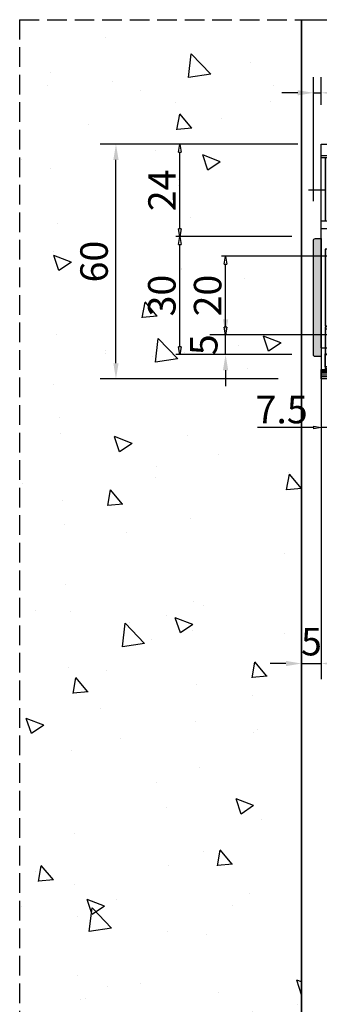
# Model space of a CAD drawing. Units: millimetres. Extents: x 122 to 897, y 145 to 649.
# Drawn here: x 305 to 381, y 395 to 645 of the extents above; entities that cross this region are included whole.
import ezdxf

# ---------------------------------------------------------------- set-up
doc = ezdxf.new("R2010")
doc.units = ezdxf.units.MM
doc.header["$PDSIZE"] = -2
for name, pattern in [('AUSGEZOGEN', [0]), ('STRICHPUNKT', [9, 5, -2, 0, -2]), ('VERDECKT', [7, 5, -2])]:
    doc.linetypes.add(name, pattern=pattern)
for name, color, linetype in [('Achsen', 6, 'STRICHPUNKT'), ('Alu', 1, 'Continuous'), ('Bem', 7, 'Continuous'), ('GM_Sichtbare', 4, 'Continuous'), ('Kunststoff', 25, 'Continuous'), ('Profile', 42, 'Continuous'), ('Putz', 8, 'Continuous'), ('Rahmen', 7, 'Continuous'), ('Thl', 7, 'Continuous'), ('Verdeckt', 254, 'VERDECKT')]:
    doc.layers.add(name, color=color, linetype=linetype)
doc.styles.get("Standard").update_dxf_attribs({"font": 'arial.ttf', "width": 0.8, "height": 3.5})
doc.dimstyles.new('Bemaßung', dxfattribs={"dimtxt": 3.5, "dimasz": 2, "dimexe": 2, "dimexo": 5, "dimgap": 1, "dimtad": 1, "dimdec": 0, "dimdsep": 46, "dimtxsty": 'Standard', "dimcen": 2, "dimdle": 2, "dimclrd": 7, "dimclre": 7, "dimclrt": 7, "dimadec": 1, "dimazin": 2, "dimtfac": 1, "dimtdec": 0, "dimtix": 1, "dimtmove": 2, "dimatfit": 3, "dimfxl": 1, "dimtolj": 1, "dimtzin": 0, "dimarcsym": 0})
doc.dimstyles.new('Katalogbemaßung', dxfattribs={"dimtxt": 3.5, "dimasz": 2, "dimexe": 1, "dimexo": 5, "dimgap": 1, "dimtad": 1, "dimdec": 0, "dimdsep": 46, "dimtxsty": 'Standard', "dimblk": 'CLOSEDBLANK', "dimcen": 2, "dimdle": 2, "dimclrd": 7, "dimclre": 7, "dimclrt": 7, "dimadec": 1, "dimazin": 2, "dimtfac": 1, "dimtdec": 0, "dimtix": 1, "dimtmove": 0, "dimatfit": 3, "dimldrblk": 'CLOSEDBLANK', "dimfxl": 1, "dimtolj": 1, "dimtzin": 0, "dimarcsym": 0})

# ---------------------------------------------------------------- blocks, each defined once
blk = doc.blocks.new('*D140')
at = {"layer": 'Defpoints', "color": 0}
for p in [(381.77, 626.56), (381.77, 613.51), (379.77, 589.01)]:
    blk.add_point(p, dxfattribs=at)
at = {"layer": 'Kunststoff', "color": 7, "lineweight": -2}
for p, q in [((379.77, 599.01), (379.77, 630.56)), ((381.77, 623.51), (381.77, 630.56)), ((375.77, 626.56), (371.77, 626.56)), ((379.77, 626.56), (381.77, 626.56)), ((385.77, 626.56), (389.77, 626.56))]:
    blk.add_line(p, q, dxfattribs=at)
at = {"layer": 'Kunststoff', "color": 7}
for points in [[(375.77, 627.23), (375.77, 625.9), (379.77, 626.56)], [(385.77, 627.23), (385.77, 625.9), (381.77, 626.56)]]:
    blk.add_solid(points, dxfattribs=at)
at = {"layer": 'Kunststoff', "color": 7, "insert": (387.74, 632.06), "char_height": 7, "attachment_point": 5}
blk.add_mtext('\\A1;2', dxfattribs=at)
blk = doc.blocks.new('*D144')
at = {"layer": 'Defpoints', "color": 0}
for p in [(381.77, 559.51), (376.77, 553.81), (381.77, 481.47)]:
    blk.add_point(p, dxfattribs=at)
at = {"layer": 'Kunststoff', "color": 7, "lineweight": -2}
for p, q in [((381.77, 549.51), (381.77, 477.47)), ((376.77, 543.81), (376.77, 477.47)), ((372.77, 481.47), (368.77, 481.47)), ((376.77, 481.47), (381.77, 481.47)), ((385.77, 481.47), (389.77, 481.47))]:
    blk.add_line(p, q, dxfattribs=at)
at = {"layer": 'Kunststoff', "color": 7}
for points in [[(372.77, 482.14), (372.77, 480.81), (376.77, 481.47)], [(385.77, 482.14), (385.77, 480.81), (381.77, 481.47)]]:
    blk.add_solid(points, dxfattribs=at)
at = {"layer": 'Kunststoff', "color": 7, "insert": (379.27, 487.03), "char_height": 7, "attachment_point": 5}
blk.add_mtext('\\A1;5', dxfattribs=at)
blk = doc.blocks.new('_ClosedBlank')
at = {"color": 0, "linetype": 'ByBlock', "lineweight": -2}
for p, q in [((-1, 0.17), (0, 0)), ((-1, 0.17), (-1, -0.17)), ((0, 0), (-1, -0.17))]:
    blk.add_line(p, q, dxfattribs=at)
blk = doc.blocks.new('*D174')
at = {"layer": 'Bem', "color": 7, "lineweight": -2, "transparency": 16777216}
for p, q in [((383.27, 585.01), (356.42, 585.01)), ((357.42, 567.01), (357.42, 583.01)), ((383.27, 565.01), (356.42, 565.01))]:
    blk.add_line(p, q, dxfattribs=at)
at = {"layer": 'Defpoints', "color": 0, "transparency": 16777216}
for p in [(357.42, 585.01), (388.27, 585.01), (388.27, 565.01)]:
    blk.add_point(p, dxfattribs=at)
at = {"layer": 'Bem', "color": 7, "lineweight": -2, "transparency": 16777216, "xscale": 2, "yscale": 2, "zscale": 2}
for p, rotation in [((357.42, 585.01), 90), ((357.42, 565.01), 270)]:
    blk.add_blockref('_ClosedBlank', p, dxfattribs=dict(at, rotation=rotation))
at = {"layer": 'Bem', "color": 7, "transparency": 16777216, "insert": (352.85, 575.01), "char_height": 7, "attachment_point": 5, "rotation": 90}
blk.add_mtext('\\A1;20', dxfattribs=at)
blk = doc.blocks.new('*D175')
at = {"layer": 'Bem', "color": 7, "linetype": 'AUSGEZOGEN', "lineweight": -2, "transparency": 16777216}
for p, q in [((374.27, 590.01), (344.77, 590.01)), ((345.77, 562.01), (345.77, 588.01)), ((374.27, 560.01), (344.77, 560.01))]:
    blk.add_line(p, q, dxfattribs=at)
at = {"layer": 'Defpoints', "color": 0, "linetype": 'AUSGEZOGEN', "transparency": 16777216}
for p in [(345.77, 590.01), (379.27, 590.01), (379.27, 560.01)]:
    blk.add_point(p, dxfattribs=at)
at = {"layer": 'Bem', "color": 7, "linetype": 'AUSGEZOGEN', "lineweight": -2, "transparency": 16777216, "xscale": 2, "yscale": 2, "zscale": 2}
for p, rotation in [((345.77, 590.01), 90), ((345.77, 560.01), 270)]:
    blk.add_blockref('_ClosedBlank', p, dxfattribs=dict(at, rotation=rotation))
at = {"layer": 'Bem', "color": 7, "linetype": 'AUSGEZOGEN', "transparency": 16777216, "insert": (341.19, 575.01), "char_height": 7, "attachment_point": 5, "rotation": 90}
blk.add_mtext('\\A1;30', dxfattribs=at)
blk = doc.blocks.new('*D176')
at = {"layer": 'Bem', "color": 7, "lineweight": -2, "transparency": 16777216}
for p, q in [((375.77, 613.51), (344.77, 613.51)), ((345.77, 592.01), (345.77, 611.51)), ((374.27, 590.01), (344.77, 590.01))]:
    blk.add_line(p, q, dxfattribs=at)
at = {"layer": 'Defpoints', "color": 0, "transparency": 16777216}
for p in [(345.77, 613.51), (380.77, 613.51), (379.27, 590.01)]:
    blk.add_point(p, dxfattribs=at)
at = {"layer": 'Bem', "color": 7, "lineweight": -2, "transparency": 16777216, "xscale": 2, "yscale": 2, "zscale": 2}
for p, rotation in [((345.77, 613.51), 90), ((345.77, 590.01), 270)]:
    blk.add_blockref('_ClosedBlank', p, dxfattribs=dict(at, rotation=rotation))
at = {"layer": 'Bem', "color": 7, "transparency": 16777216, "insert": (341.25, 601.76), "char_height": 7, "attachment_point": 5, "rotation": 90}
blk.add_mtext('\\A1;24', dxfattribs=at)
blk = doc.blocks.new('*D178')
at = {"layer": 'Defpoints', "color": 0}
for p in [(329.52, 613.51), (375.77, 613.51), (380.77, 553.81)]:
    blk.add_point(p, dxfattribs=at)
at = {"layer": 'Profile', "color": 7, "lineweight": -2}
for p, q in [((365.77, 613.51), (325.52, 613.51)), ((329.52, 557.81), (329.52, 609.51)), ((370.77, 553.81), (325.52, 553.81))]:
    blk.add_line(p, q, dxfattribs=at)
at = {"layer": 'Profile', "color": 7}
for points in [[(328.86, 609.51), (330.19, 609.51), (329.52, 613.51)], [(328.86, 557.81), (330.19, 557.81), (329.52, 553.81)]]:
    blk.add_solid(points, dxfattribs=at)
at = {"layer": 'Profile', "color": 7, "insert": (323.95, 583.66), "char_height": 7, "attachment_point": 5, "rotation": 90}
blk.add_mtext('\\A1;60', dxfattribs=at)
blk = doc.blocks.new('*D180')
at = {"layer": 'Defpoints', "color": 0}
for p in [(357.42, 565.01), (388.27, 565.01), (383.17, 560.01)]:
    blk.add_point(p, dxfattribs=at)
at = {"layer": 'Rahmen', "color": 7, "lineweight": -2}
for p, q in [((357.42, 569.01), (357.42, 573.01)), ((378.27, 565.01), (353.42, 565.01)), ((357.42, 560.01), (357.42, 565.01)), ((373.17, 560.01), (353.42, 560.01)), ((357.42, 556.01), (357.42, 552.01))]:
    blk.add_line(p, q, dxfattribs=at)
at = {"layer": 'Rahmen', "color": 7}
for points in [[(356.75, 569.01), (358.09, 569.01), (357.42, 565.01)], [(356.75, 556.01), (358.09, 556.01), (357.42, 560.01)]]:
    blk.add_solid(points, dxfattribs=at)
at = {"layer": 'Rahmen', "color": 7, "insert": (351.86, 562.51), "char_height": 7, "attachment_point": 5, "rotation": 90}
blk.add_mtext('\\A1;5', dxfattribs=at)
blk = doc.blocks.new('*D184')
at = {"layer": 'Bem', "color": 7, "lineweight": -2, "transparency": 16777216}
for p, q in [((381.77, 566.21), (381.77, 540.47)), ((389.27, 560.01), (389.27, 540.47)), ((379.77, 541.47), (365.58, 541.47)), ((389.27, 541.47), (381.77, 541.47)), ((391.27, 541.47), (393.27, 541.47))]:
    blk.add_line(p, q, dxfattribs=at)
at = {"layer": 'Defpoints', "color": 0, "transparency": 16777216}
for p in [(381.77, 571.21), (389.27, 565.01), (381.77, 541.47)]:
    blk.add_point(p, dxfattribs=at)
at = {"layer": 'Bem', "color": 7, "lineweight": -2, "transparency": 16777216, "xscale": 2, "yscale": 2, "zscale": 2}
blk.add_blockref('_ClosedBlank', (381.77, 541.47), dxfattribs=at)
at = {"layer": 'Bem', "color": 7, "lineweight": -2, "transparency": 16777216, "xscale": 2, "yscale": 2, "zscale": 2, "rotation": 180}
blk.add_blockref('_ClosedBlank', (389.27, 541.47), dxfattribs=at)
at = {"layer": 'Bem', "color": 7, "transparency": 16777216, "insert": (371.68, 546.03), "char_height": 7, "attachment_point": 5}
blk.add_mtext('\\A1;7.5', dxfattribs=at)
blk = doc.blocks.new('Haltelasche WR Re')
at = {"layer": 'Achsen'}
blk.add_line((-4.78, -8.19), (63.22, -8.19), dxfattribs=at)
at = {"layer": 'Alu', "linetype": 'VERDECKT'}
blk.add_line((13.5, -54.4), (45.5, -54.4), dxfattribs=at)
at = {"layer": 'Alu'}
for points in [[(59, -16), (0, -16), (0, 0), (59, 0)], [(59, -54.4), (0, -54.4), (0, -42.94), (59, -42.94)]]:
    blk.add_lwpolyline(points, close=True, dxfattribs=at)
blk.add_lwpolyline([(59, -42.72), (0, -42.72), (0, -16.12), (28.94, -16.12, 0.240403), (27.7, -18.55), (27.7, -20.19, 0.414214), (30.7, -23.19), (59, -23.19)], format="xyb", close=True, dxfattribs=at)
at = {"layer": 'Verdeckt', "linetype": 'VERDECKT'}
for p, q in [((0, -43.5), (59, -43.5)), ((0, -50.1), (59, -50.1)), ((0, -53.5), (59, -53.5)), ((0, -54.1), (59, -54.1))]:
    blk.add_line(p, q, dxfattribs=at)
blk.add_lwpolyline([(59, -49.8), (55, -49.8), (55, -53.12), (59, -53.12)], close=True, dxfattribs=at)
blk = doc.blocks.new('Grundplatte WR Re')
at = {"layer": 'Achsen'}
for p, q in [((30, 2), (30, -61.7)), ((7.5, -22.33), (7.5, -35.05)), ((22.5, -22.33), (22.5, -35.05)), ((37.5, -22.33), (37.5, -35.05)), ((52.5, -22.33), (52.5, -35.05)), ((-1.7, -28.5), (62.27, -28.5)), ((15, -35.05), (15, -42.12)), ((45, -35.05), (45, -42.12)), ((11.19, -38.5), (19.2, -38.5)), ((40.42, -38.5), (49.23, -38.5)), ((7.5, -42.12), (7.5, -55.32)), ((22.5, -42.12), (22.5, -55.32)), ((37.5, -42.12), (37.5, -55.32)), ((52.5, -42.12), (52.5, -55.32)), ((-1.7, -48.5), (62.27, -48.5))]:
    blk.add_line(p, q, dxfattribs=at)
at = {"layer": 'Profile', "color": 7}
for p, q in [((58, -2.52), (2, -2.52)), ((27.5, -15.23), (0, -15.23)), ((58, -15.42), (30.57, -15.42)), ((30.5, -21.5), (30.5, -18.23)), ((30.5, -21.5), (60, -21.5)), ((60, -57.29), (0, -57.29)), ((60, -57.41), (0, -57.41)), ((60, -59.09), (0, -59.09)), ((0, -59.7), (60, -59.7))]:
    blk.add_line(p, q, dxfattribs=at)
for points in [[(60, -51.8), (60, 0), (0, 0), (0, -59.7)], [(60, -59.7), (60, -57.29)]]:
    blk.add_lwpolyline(points, dxfattribs=at)
blk.add_lwpolyline([(60, -51.8), (57, -51.8, 0.414214), (54, -54.8), (54, -54.8, 0.249402), (55.32, -57.29)], format="xyb", dxfattribs=at)
for centre, radius in [((7.5, -28.5), 4.5), ((22.5, -28.5), 4.5), ((37.5, -28.5), 4.5), ((52.5, -28.5), 4.5), ((7.5, -28.5), 2.2), ((22.5, -28.5), 2.2), ((37.5, -28.5), 2.2), ((52.5, -28.5), 2.2), ((15, -38.5), 2), ((45, -38.5), 2), ((7.5, -48.5), 4.5), ((22.5, -48.5), 4.5), ((37.5, -48.5), 4.5), ((52.5, -48.5), 4.5), ((7.5, -48.5), 2.2), ((22.5, -48.5), 2.2), ((37.5, -48.5), 2.2), ((52.5, -48.5), 2.2)]:
    blk.add_circle(centre, radius, dxfattribs=at)
blk.add_arc((27.5, -18.23), 3, 0, 90, dxfattribs=at)
at = {"layer": 'Verdeckt'}
for p, q in [((0, -3), (60, -3)), ((0, -3.5), (60, -3.5)), ((0, -56.7), (54.18, -56.7)), ((0, -58), (60, -58)), ((0, -58.2), (60, -58.2)), ((0, -58.71), (60, -58.71))]:
    blk.add_line(p, q, dxfattribs=at)
at = {"layer": 'Verdeckt', "linetype": 'VERDECKT'}
for p, q in [((27.5, -14.99), (0, -14.99)), ((30.5, -18.23), (30.5, -17.99)), ((60, -19.5), (30.5, -19.5))]:
    blk.add_line(p, q, dxfattribs=at)
at = {"layer": 'Verdeckt'}
blk.add_lwpolyline([(55.32, -57.29, 0.14938), (57, -57.8), (60, -57.8)], format="xyb", dxfattribs=at)
at = {"layer": 'Verdeckt', "linetype": 'VERDECKT'}
blk.add_arc((27.5, -17.99), 3, 0, 90, dxfattribs=at)

msp = doc.modelspace()

# ---------------------------------------------------------------- hatches: boundary and pattern name
at = {"layer": 'Alu'}
h = msp.add_hatch(color=256, dxfattribs=at)
edge = h.paths.add_edge_path()
edge.add_line((428.27, 555.83), (396.27, 555.83))
edge = h.paths.add_edge_path(flags=17)
edge.add_line((441.77, 560.13), (382.77, 560.13))
edge = h.paths.add_edge_path(flags=17)
edge.add_line((441.77, 566.73), (382.77, 566.73))
edge = h.paths.add_edge_path(flags=17)
edge.add_line((441.77, 556.73), (382.77, 556.73))
h.paths.add_polyline_path([(382.77, 560.43), (386.77, 560.43), (386.77, 557.11), (382.77, 557.11)])
edge = h.paths.add_edge_path()
edge.add_line((441.77, 556.13), (382.77, 556.13))
edge = h.paths.add_edge_path()
edge.add_line((446.56, 602.04), (378.56, 602.04))
h.paths.add_polyline_path([(382.77, 594.23), (441.77, 594.23), (441.77, 610.23), (382.77, 610.23)])
h.paths.add_polyline_path([(382.77, 555.83), (441.77, 555.83), (441.77, 567.29), (382.77, 567.29)])
edge = h.paths.add_edge_path()
edge.add_line((382.77, 567.51), (441.77, 567.51))
edge.add_line((441.77, 567.51), (441.77, 594.11))
edge.add_line((441.77, 594.11), (412.83, 594.11))
edge.add_arc((411.07, 591.68), 3, 360, 414.0703, ccw=False)
edge.add_line((414.07, 591.68), (414.07, 590.04))
edge.add_arc((411.07, 590.04), 3, 270, 360, ccw=False)
edge.add_line((411.07, 587.04), (382.77, 587.04))
edge.add_line((382.77, 587.04), (382.77, 567.51))
at = {"layer": 'Kunststoff'}
h = msp.add_hatch(color=256, dxfattribs=at)
edge = h.paths.add_edge_path()
edge.add_line((380.27, 589.51), (381.77, 589.51))
edge.add_line((381.77, 589.51), (381.77, 559.51))
edge.add_line((381.77, 559.51), (380.27, 559.51))
edge.add_arc((380.27, 560.01), 0.5, 180, 270, ccw=False)
edge.add_line((379.77, 560.01), (379.77, 589.01))
edge.add_arc((380.27, 589.01), 0.5, 90, 180, ccw=False)
at = {"layer": 'Verdeckt'}
h = msp.add_hatch(dxfattribs=at)
h.set_pattern_fill('AR-CONC', color=256, scale=0.25, style=0)
h.set_pattern_definition([(130, (10362.06, -3158.79), (-45.54617, -3.98477), [4.7625, -52.3875]), (185, (10362.06, -3158.79), (8.8107, 47.76416), [3.81, -41.91]), (79.549, (10358.265, -3159.12), (-36.73563, 43.77917), [4.0475, -44.5225]), (133.8158, (10362.06, -3146.09), (-67.76976, -10.51058), [7.14375, -78.58125]), (83.3644, (10356.41, -3146.965), (-59.35106, 61.8564), [6.07125, -66.78375]), (188.816, (10362.06, -3146.09), (-59.35115, 61.8563), [5.715, -62.865]), (159, (10355.71, -3149.264), (-37.90372, -25.56638), [4.7625, -52.3875]), (214, (10355.71, -3149.264), (-15.4505, 46.047), [3.81, -41.91]), (108.5486, (10352.55, -3151.394), (-53.35412, 20.48071), [4.0475, -44.5225]), (142.5, (10362.06, -3158.789), (-0.77215, 21.13876), [0, -41.402, 0, -42.545, 0, -42.06875]), (172.5, (10362.06, -3158.789), (-16.704916, 25.045144), [0, -24.257, 0, -40.4495, 0, -16.03375]), (212.5, (10376.221, -3158.789), (-33.89765, -1.432186), [0, -15.875, 0, -49.53, 0, -65.7225]), (222.5, (10382.57, -3158.79), (-37.032295, 6.35662), [0, -20.6375, 0, -32.893, 0, -46.6725])])
edge = h.paths.add_edge_path()
edge.add_line((305.02, 645.15), (305.02, 269.45))
edge.add_line((305.02, 269.45), (376.77, 269.45))
edge.add_line((376.77, 269.45), (376.77, 645.15))
h = msp.add_hatch(dxfattribs=at)
h.set_pattern_fill('GOST_WOOD', color=256, scale=5, style=0)
h.set_pattern_definition([(90, (-9293.245, -3158.79), (30, -2e-15), [50, -10]), (90, (-9283.245, -3168.79), (30, -2e-15), [30, -7.5, 15, -7.5]), (90, (-9273.245, -3183.79), (30, -2e-15), [50, -10])])
h.paths.add_polyline_path([(376.77, 269.45), (446.77, 269.45), (446.77, 645.15), (376.77, 645.15)])

# ---------------------------------------------------------------- linework, layer by layer
at = {"layer": 'GM_Sichtbare'}
msp.add_line((376.77, 645.15), (376.77, 645.15), dxfattribs=at)
at = {"layer": 'Kunststoff'}
msp.add_lwpolyline([(380.27, 589.51), (381.77, 589.51), (381.77, 559.51), (380.27, 559.51, -0.414214), (379.77, 560.01), (379.77, 589.01, -0.414214)], format="xyb", close=True, dxfattribs=at)
at = {"layer": 'Profile'}
msp.add_line((376.77, 645.15), (446.77, 645.15), dxfattribs=at)
msp.add_lwpolyline([(376.77, 645.15), (376.77, 269.45), (446.77, 269.45), (446.77, 645.15)], dxfattribs=at)
at = {"layer": 'Putz'}
msp.add_line((376.77, 645.15), (376.77, 269.45), dxfattribs=at)
at = {"layer": 'Thl'}
msp.add_line((376.77, 269.45), (376.77, 645.15), dxfattribs=at)
at = {"layer": 'Verdeckt'}
msp.add_line((305.02, 645.15), (376.77, 645.15), dxfattribs=at)
msp.add_lwpolyline([(305.02, 645.15), (305.02, 269.45), (376.77, 269.45), (376.77, 645.15)], dxfattribs=at)

# ---------------------------------------------------------------- block references
at = {"layer": 'Bem', "xscale": -1}
for name, p in [('Grundplatte WR Re', (441.77, 613.51)), ('Haltelasche WR Re', (441.77, 610.01))]:
    msp.add_blockref(name, p, dxfattribs=at)

# ---------------------------------------------------------------- dimensions: what is measured, and where the dimension line sits
at = {"layer": 'Bem'}
for base, p1, p2, picture, middle in [((345.76617762, 613.50730895), (379.27352721, 590.00730895), (380.77346802, 613.50730895), '*D176', (341.25185293, 601.75730895)), ((357.42, 585.01), (388.27, 565.01), (388.27, 585.01), '*D174', (352.85, 575.01))]:
    dim = msp.add_linear_dim(base=base, p1=p1, p2=p2, angle=90, dimstyle='Katalogbemaßung', override={"dimscale": 0, "dimtxt": 1.75, "dimasz": 1, "dimexe": 0.5, "dimexo": 2.5, "dimgap": 0.5, "dimcen": 1, "dimtix": 1, "dimtofl": 1, "dimtmove": 0, "dimatfit": 3}, dxfattribs=at)
    dim.commit()
    dim.dimension.update_dxf_attribs({"geometry": picture, "text_midpoint": middle})
at = {"layer": 'Bem', "linetype": 'AUSGEZOGEN'}
dim = msp.add_linear_dim(base=(345.77, 590.01), p1=(379.27, 560.01), p2=(379.27, 590.01), angle=90, dimstyle='Katalogbemaßung', override={"dimscale": 0, "dimtxt": 1.75, "dimasz": 1, "dimexe": 0.5, "dimexo": 2.5, "dimgap": 0.5, "dimcen": 1, "dimtix": 1, "dimtofl": 1, "dimtmove": 0, "dimatfit": 3}, dxfattribs=at)
dim.commit()
dim.dimension.update_dxf_attribs({"geometry": '*D175', "text_midpoint": (341.19, 575.01)})
at = {"layer": 'Bem'}
dim = msp.add_linear_dim(base=(381.77, 541.47), p1=(389.27, 565.01), p2=(381.77, 571.21), dimstyle='Katalogbemaßung', override={"dimscale": 0, "dimtxt": 1.75, "dimasz": 1, "dimexe": 0.5, "dimexo": 2.5, "dimgap": 0.5, "dimdec": 1, "dimcen": 1, "dimtix": 1, "dimtofl": 1, "dimtmove": 0, "dimatfit": 3}, dxfattribs=at)
dim.commit()
dim.dimension.update_dxf_attribs({"geometry": '*D184', "text_midpoint": (371.68, 541.47), "dimtype": 160})
at = {"layer": 'Kunststoff'}
dim = msp.add_linear_dim(base=(381.77, 626.56), p1=(379.77, 589.01), p2=(381.77, 613.51), dimstyle='Bemaßung', dxfattribs=at)
dim.commit()
dim.dimension.update_dxf_attribs({"geometry": '*D140', "text_midpoint": (387.74, 632.06), "dimtype": 160})
dim = msp.add_linear_dim(base=(381.77, 481.47), p1=(376.77, 553.81), p2=(381.77, 559.51), dimstyle='Bemaßung', dxfattribs=at)
dim.commit()
dim.dimension.update_dxf_attribs({"geometry": '*D144', "text_midpoint": (379.27, 487.03)})
at = {"layer": 'Profile'}
dim = msp.add_linear_dim(base=(329.52, 613.51), p1=(380.77, 553.81), p2=(375.77, 613.51), angle=90, dimstyle='Bemaßung', dxfattribs=at)
dim.commit()
dim.dimension.update_dxf_attribs({"geometry": '*D178', "text_midpoint": (323.95, 583.66)})
at = {"layer": 'Rahmen'}
dim = msp.add_linear_dim(base=(357.42, 565.01), p1=(383.17, 560.01), p2=(388.27, 565.01), angle=90, dimstyle='Bemaßung', dxfattribs=at)
dim.commit()
dim.dimension.update_dxf_attribs({"geometry": '*D180', "text_midpoint": (351.86, 562.51)})

doc.saveas('drawing.dxf')
